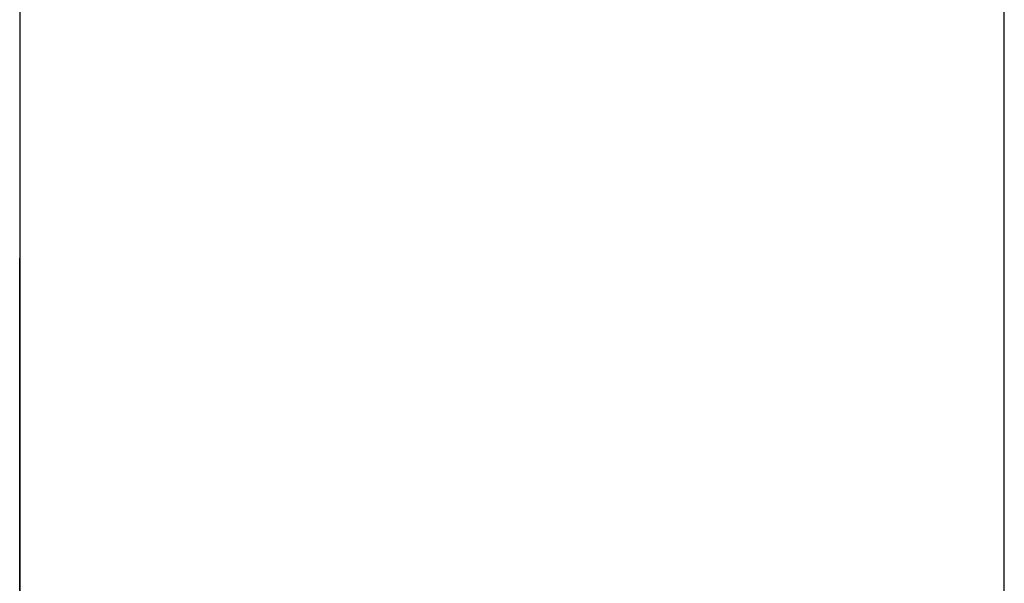
# Model space of a CAD drawing. Extents: x 10 to 82, y 6 to 132.
# Drawn here: x 49 to 49, y 18 to 18 of the extents above; entities that cross this region are included whole.
import ezdxf

# ---------------------------------------------------------------- set-up
doc = ezdxf.new("R2010")
doc.units = 0
doc.layers.add('TRIMETRIC', color=7, linetype='CONTINUOUS')

msp = doc.modelspace()

# ---------------------------------------------------------------- linework, layer by layer
at = {"layer": 'TRIMETRIC', "color": 7, "linetype": 'CONTINUOUS'}
for p, q in [((49.2085, 6.05), (49.2085, 89.807)), ((49.1, 87.40684), (49.1, 8.44231)), ((49.1, 17.45387), (49.1, 17.55543)), ((49.1, 17.55543), (49.1, 17.47387))]:
    msp.add_line(p, q, dxfattribs=at)
at = {"layer": 'TRIMETRIC', "color": 7}
for points in [[(49.1, 17.5466, 0), (49.1, 17.5469, 0), (49.1, 17.5472, 0), (49.1, 17.5475, 0), (49.1, 17.5478, 0), (49.1, 17.5481, 0), (49.1, 17.5484, 0), (49.1, 17.5487, 0), (49.1, 17.549, 0), (49.1, 17.5493, 0), (49.1, 17.5495, 0), (49.1, 17.5498, 0), (49.1, 17.5501, 0), (49.1, 17.5504, 0), (49.1, 17.5507, 0), (49.1, 17.551, 0), (49.1, 17.5513, 0), (49.1, 17.5516, 0), (49.1, 17.5519, 0), (49.1, 17.5522, 0), (49.1, 17.5525, 0), (49.1, 17.5528, 0), (49.1, 17.553, 0), (49.1, 17.5533, 0), (49.1, 17.5536, 0), (49.1, 17.5539, 0), (49.1, 17.5542, 0), (49.1, 17.5545, 0), (49.1, 17.5548, 0), (49.1, 17.5551, 0), (49.1, 17.5554, 0), (49.1, 17.5557, 0), (49.1, 17.556, 0), (49.1, 17.5563, 0), (49.1, 17.5565, 0), (49.1, 17.5568, 0), (49.1, 17.5571, 0), (49.1, 17.5574, 0), (49.1, 17.5577, 0), (49.1, 17.558, 0), (49.1, 17.5583, 0), (49.1, 17.5586, 0), (49.1, 17.5589, 0), (49.1, 17.5592, 0), (49.1, 17.5595, 0), (49.1, 17.5598, 0), (49.1, 17.56, 0), (49.1, 17.5603, 0), (49.1, 17.5606, 0), (49.1, 17.5609, 0), (49.1, 17.5612, 0), (49.1, 17.5615, 0), (49.1, 17.5618, 0), (49.1, 17.5621, 0), (49.1, 17.5624, 0), (49.1, 17.5627, 0), (49.1, 17.563, 0), (49.1, 17.5633, 0), (49.1, 17.5635, 0), (49.1, 17.5638, 0), (49.1, 17.5641, 0), (49.1, 17.5644, 0), (49.1, 17.5647, 0), (49.1, 17.565, 0)], [(49.1, 17.565, 0), (49.1, 17.5647, 0), (49.1, 17.5645, 0), (49.1, 17.5642, 0), (49.1, 17.564, 0), (49.1, 17.5637, 0), (49.1, 17.5635, 0), (49.1, 17.5632, 0), (49.1, 17.5629, 0), (49.1, 17.5627, 0), (49.1, 17.5624, 0), (49.1, 17.5622, 0), (49.1, 17.5619, 0), (49.1, 17.5617, 0), (49.1, 17.5614, 0), (49.1, 17.5611, 0), (49.1, 17.5609, 0), (49.1, 17.5606, 0), (49.1, 17.5604, 0), (49.1, 17.5601, 0), (49.1, 17.5599, 0), (49.1, 17.5596, 0), (49.1, 17.5593, 0), (49.1, 17.5591, 0), (49.1, 17.5588, 0), (49.1, 17.5586, 0), (49.1, 17.5583, 0), (49.1, 17.5581, 0), (49.1, 17.5578, 0), (49.1, 17.5575, 0), (49.1, 17.5573, 0), (49.1, 17.557, 0), (49.1, 17.5568, 0), (49.1, 17.5565, 0), (49.1, 17.5563, 0), (49.1, 17.556, 0), (49.1, 17.5558, 0), (49.1, 17.5555, 0), (49.1, 17.5552, 0), (49.1, 17.555, 0), (49.1, 17.5547, 0), (49.1, 17.5545, 0), (49.1, 17.5542, 0), (49.1, 17.554, 0), (49.1, 17.5537, 0), (49.1, 17.5534, 0), (49.1, 17.5532, 0), (49.1, 17.5529, 0), (49.1, 17.5527, 0), (49.1, 17.5524, 0), (49.1, 17.5522, 0), (49.1, 17.5519, 0), (49.1, 17.5516, 0), (49.1, 17.5514, 0), (49.1, 17.5511, 0), (49.1, 17.5509, 0), (49.1, 17.5506, 0), (49.1, 17.5504, 0), (49.1, 17.5501, 0), (49.1, 17.5498, 0), (49.1, 17.5496, 0), (49.1, 17.5493, 0), (49.1, 17.5491, 0), (49.1, 17.5488, 0)], [(49.1, 17.5536, 0), (49.1, 17.5535, 0), (49.1, 17.5533, 0), (49.1, 17.5532, 0), (49.1, 17.5531, 0), (49.1, 17.553, 0), (49.1, 17.5529, 0), (49.1, 17.5527, 0), (49.1, 17.5526, 0), (49.1, 17.5525, 0), (49.1, 17.5524, 0), (49.1, 17.5523, 0), (49.1, 17.5521, 0), (49.1, 17.552, 0), (49.1, 17.5519, 0), (49.1, 17.5518, 0), (49.1, 17.5517, 0), (49.1, 17.5516, 0), (49.1, 17.5514, 0), (49.1, 17.5513, 0), (49.1, 17.5512, 0), (49.1, 17.5511, 0), (49.1, 17.551, 0), (49.1, 17.5508, 0), (49.1, 17.5507, 0), (49.1, 17.5506, 0), (49.1, 17.5505, 0), (49.1, 17.5504, 0), (49.1, 17.5502, 0), (49.1, 17.5501, 0), (49.1, 17.55, 0), (49.1, 17.5499, 0), (49.1, 17.5498, 0), (49.1, 17.5496, 0), (49.1, 17.5495, 0), (49.1, 17.5494, 0), (49.1, 17.5493, 0), (49.1, 17.5492, 0), (49.1, 17.5491, 0), (49.1, 17.5489, 0), (49.1, 17.5488, 0), (49.1, 17.5487, 0), (49.1, 17.5486, 0), (49.1, 17.5485, 0), (49.1, 17.5483, 0), (49.1, 17.5482, 0), (49.1, 17.5481, 0), (49.1, 17.548, 0), (49.1, 17.5479, 0), (49.1, 17.5477, 0), (49.1, 17.5476, 0), (49.1, 17.5475, 0), (49.1, 17.5474, 0), (49.1, 17.5473, 0), (49.1, 17.5471, 0), (49.1, 17.547, 0), (49.1, 17.5469, 0), (49.1, 17.5468, 0), (49.1, 17.5467, 0), (49.1, 17.5466, 0), (49.1, 17.5464, 0), (49.1, 17.5463, 0), (49.1, 17.5462, 0), (49.1, 17.5461, 0)], [(49.1, 17.5333, 0), (49.1, 17.5336, 0), (49.1, 17.5339, 0), (49.1, 17.5342, 0), (49.1, 17.5346, 0), (49.1, 17.5349, 0), (49.1, 17.5352, 0), (49.1, 17.5355, 0), (49.1, 17.5359, 0), (49.1, 17.5362, 0), (49.1, 17.5365, 0), (49.1, 17.5368, 0), (49.1, 17.5371, 0), (49.1, 17.5375, 0), (49.1, 17.5378, 0), (49.1, 17.5381, 0), (49.1, 17.5384, 0), (49.1, 17.5388, 0), (49.1, 17.5391, 0), (49.1, 17.5394, 0), (49.1, 17.5397, 0), (49.1, 17.54, 0), (49.1, 17.5404, 0), (49.1, 17.5407, 0), (49.1, 17.541, 0), (49.1, 17.5413, 0), (49.1, 17.5417, 0), (49.1, 17.542, 0), (49.1, 17.5423, 0), (49.1, 17.5426, 0), (49.1, 17.5429, 0), (49.1, 17.5433, 0), (49.1, 17.5436, 0), (49.1, 17.5439, 0), (49.1, 17.5442, 0), (49.1, 17.5446, 0), (49.1, 17.5449, 0), (49.1, 17.5452, 0), (49.1, 17.5455, 0), (49.1, 17.5458, 0), (49.1, 17.5462, 0), (49.1, 17.5465, 0), (49.1, 17.5468, 0), (49.1, 17.5471, 0), (49.1, 17.5475, 0), (49.1, 17.5478, 0), (49.1, 17.5481, 0), (49.1, 17.5484, 0), (49.1, 17.5487, 0), (49.1, 17.5491, 0), (49.1, 17.5494, 0), (49.1, 17.5497, 0), (49.1, 17.55, 0), (49.1, 17.5504, 0), (49.1, 17.5507, 0), (49.1, 17.551, 0), (49.1, 17.5513, 0), (49.1, 17.5516, 0), (49.1, 17.552, 0), (49.1, 17.5523, 0), (49.1, 17.5526, 0), (49.1, 17.5529, 0), (49.1, 17.5533, 0), (49.1, 17.5536, 0)], [(49.1, 17.5488, 0), (49.1, 17.548, 0), (49.1, 17.5471, 0), (49.1, 17.5463, 0), (49.1, 17.5454, 0), (49.1, 17.5446, 0), (49.1, 17.5437, 0), (49.1, 17.5429, 0), (49.1, 17.542, 0), (49.1, 17.5412, 0), (49.1, 17.5403, 0), (49.1, 17.5395, 0), (49.1, 17.5386, 0), (49.1, 17.5377, 0), (49.1, 17.5369, 0), (49.1, 17.536, 0), (49.1, 17.5352, 0), (49.1, 17.5343, 0), (49.1, 17.5335, 0), (49.1, 17.5326, 0), (49.1, 17.5318, 0), (49.1, 17.5309, 0), (49.1, 17.5301, 0), (49.1, 17.5292, 0), (49.1, 17.5284, 0)], [(49.1, 17.5287, 0), (49.1, 17.5294, 0), (49.1, 17.5302, 0), (49.1, 17.5309, 0), (49.1, 17.5316, 0), (49.1, 17.5323, 0), (49.1, 17.533, 0), (49.1, 17.5337, 0), (49.1, 17.5345, 0), (49.1, 17.5352, 0), (49.1, 17.5359, 0), (49.1, 17.5366, 0), (49.1, 17.5373, 0), (49.1, 17.538, 0), (49.1, 17.5388, 0), (49.1, 17.5395, 0), (49.1, 17.5402, 0), (49.1, 17.5409, 0), (49.1, 17.5416, 0), (49.1, 17.5423, 0), (49.1, 17.5431, 0), (49.1, 17.5438, 0), (49.1, 17.5445, 0), (49.1, 17.5452, 0), (49.1, 17.5459, 0), (49.1, 17.5466, 0)], [(49.1, 17.5461, 0), (49.1, 17.5457, 0), (49.1, 17.5454, 0), (49.1, 17.545, 0), (49.1, 17.5447, 0), (49.1, 17.5443, 0), (49.1, 17.544, 0), (49.1, 17.5436, 0), (49.1, 17.5433, 0), (49.1, 17.5429, 0), (49.1, 17.5425, 0), (49.1, 17.5422, 0), (49.1, 17.5418, 0), (49.1, 17.5415, 0), (49.1, 17.5411, 0), (49.1, 17.5408, 0), (49.1, 17.5404, 0), (49.1, 17.5401, 0), (49.1, 17.5397, 0), (49.1, 17.5394, 0), (49.1, 17.539, 0), (49.1, 17.5387, 0), (49.1, 17.5383, 0), (49.1, 17.538, 0), (49.1, 17.5376, 0), (49.1, 17.5372, 0), (49.1, 17.5369, 0), (49.1, 17.5365, 0), (49.1, 17.5362, 0), (49.1, 17.5358, 0), (49.1, 17.5355, 0), (49.1, 17.5351, 0), (49.1, 17.5348, 0), (49.1, 17.5344, 0), (49.1, 17.5341, 0), (49.1, 17.5337, 0), (49.1, 17.5334, 0), (49.1, 17.533, 0), (49.1, 17.5327, 0), (49.1, 17.5323, 0), (49.1, 17.532, 0), (49.1, 17.5316, 0), (49.1, 17.5312, 0), (49.1, 17.5309, 0), (49.1, 17.5305, 0), (49.1, 17.5302, 0), (49.1, 17.5298, 0), (49.1, 17.5295, 0), (49.1, 17.5291, 0)], [(49.1, 17.5384, 0), (49.1, 17.5382, 0), (49.1, 17.538, 0), (49.1, 17.5378, 0), (49.1, 17.5376, 0), (49.1, 17.5374, 0), (49.1, 17.5372, 0), (49.1, 17.537, 0), (49.1, 17.5369, 0), (49.1, 17.5367, 0), (49.1, 17.5365, 0), (49.1, 17.5363, 0), (49.1, 17.5361, 0), (49.1, 17.5359, 0), (49.1, 17.5357, 0), (49.1, 17.5355, 0), (49.1, 17.5353, 0), (49.1, 17.5351, 0), (49.1, 17.5349, 0), (49.1, 17.5347, 0), (49.1, 17.5346, 0), (49.1, 17.5344, 0), (49.1, 17.5342, 0), (49.1, 17.534, 0), (49.1, 17.5338, 0), (49.1, 17.5336, 0), (49.1, 17.5334, 0), (49.1, 17.5332, 0), (49.1, 17.533, 0), (49.1, 17.5328, 0), (49.1, 17.5326, 0), (49.1, 17.5325, 0), (49.1, 17.5323, 0), (49.1, 17.5321, 0), (49.1, 17.5319, 0), (49.1, 17.5317, 0), (49.1, 17.5315, 0), (49.1, 17.5313, 0), (49.1, 17.5311, 0), (49.1, 17.5309, 0), (49.1, 17.5307, 0), (49.1, 17.5305, 0), (49.1, 17.5303, 0), (49.1, 17.5302, 0), (49.1, 17.53, 0), (49.1, 17.5298, 0), (49.1, 17.5296, 0), (49.1, 17.5294, 0), (49.1, 17.5292, 0), (49.1, 17.529, 0)], [(49.1, 17.529, 0), (49.1, 17.5292, 0), (49.1, 17.5294, 0), (49.1, 17.5296, 0), (49.1, 17.5298, 0), (49.1, 17.53, 0), (49.1, 17.5302, 0), (49.1, 17.5304, 0), (49.1, 17.5306, 0), (49.1, 17.5308, 0), (49.1, 17.531, 0), (49.1, 17.5312, 0), (49.1, 17.5314, 0), (49.1, 17.5316, 0), (49.1, 17.5318, 0), (49.1, 17.532, 0), (49.1, 17.5322, 0), (49.1, 17.5324, 0), (49.1, 17.5326, 0), (49.1, 17.5328, 0), (49.1, 17.533, 0), (49.1, 17.5332, 0), (49.1, 17.5334, 0), (49.1, 17.5336, 0), (49.1, 17.5338, 0), (49.1, 17.534, 0), (49.1, 17.5342, 0), (49.1, 17.5344, 0), (49.1, 17.5346, 0), (49.1, 17.5348, 0), (49.1, 17.535, 0), (49.1, 17.5352, 0), (49.1, 17.5354, 0), (49.1, 17.5356, 0), (49.1, 17.5358, 0), (49.1, 17.536, 0), (49.1, 17.5362, 0), (49.1, 17.5364, 0), (49.1, 17.5366, 0), (49.1, 17.5368, 0), (49.1, 17.537, 0), (49.1, 17.5372, 0), (49.1, 17.5374, 0), (49.1, 17.5376, 0), (49.1, 17.5378, 0), (49.1, 17.538, 0), (49.1, 17.5382, 0), (49.1, 17.5384, 0)], [(49.1, 17.5288, 0), (49.1, 17.5296, 0), (49.1, 17.5303, 0), (49.1, 17.5311, 0), (49.1, 17.5318, 0), (49.1, 17.5325, 0), (49.1, 17.5333, 0)]]:
    msp.add_polyline3d(points, dxfattribs=at)

doc.saveas('drawing.dxf')
